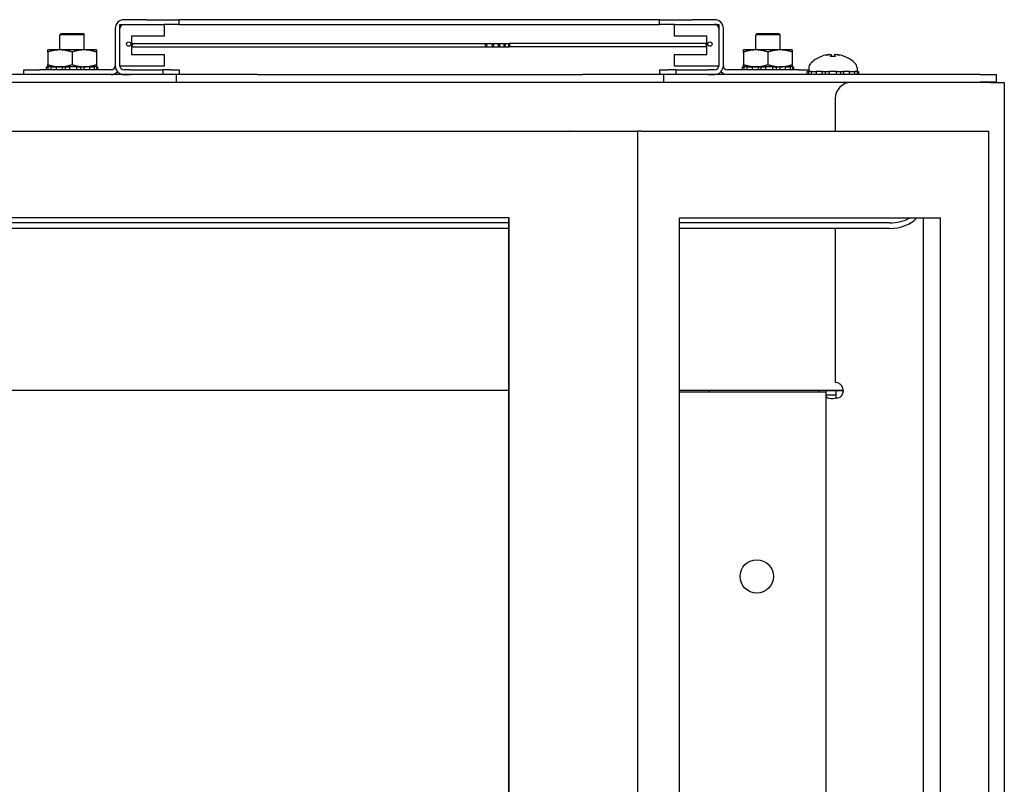
# Model space of a CAD drawing. Units: inches. Extents: x 63 to 221, y 9 to 167.
# Drawn here: x 88 to 95, y 121 to 127 of the extents above; entities that cross this region are included whole.
import ezdxf

# ---------------------------------------------------------------- set-up
doc = ezdxf.new("R2010")
doc.units = ezdxf.units.IN
doc.header["$LTSCALE"] = 8
doc.header["$MEASUREMENT"] = 0

msp = doc.modelspace()

# ---------------------------------------------------------------- linework, layer by layer
for p, q in [((88.2658, 126.4727), (88.2658, 126.1848)), ((88.3018, 126.5039), (88.6418, 126.5039)), ((88.3018, 126.1819), (88.3018, 126.5039)), ((88.3018, 126.1848), (88.3018, 126.4727)), ((88.507, 126.5399), (88.3331, 126.5399)), ((88.3331, 126.5039), (88.507, 126.5039)), ((88.507, 126.5399), (88.757, 126.5399)), ((88.6418, 126.5039), (88.6418, 126.4139)), ((88.757, 126.5039), (88.6418, 126.5039)), ((89.257, 126.5399), (88.757, 126.5399)), ((88.757, 126.5039), (88.757, 126.5399)), ((88.757, 126.5039), (89.257, 126.5039)), ((91.957, 126.5399), (89.257, 126.5399)), ((89.257, 126.5039), (91.957, 126.5039)), ((92.457, 126.5399), (91.957, 126.5399)), ((91.957, 126.5039), (92.457, 126.5039)), ((92.457, 126.5399), (92.707, 126.5399)), ((92.457, 126.5039), (92.457, 126.5399)), ((92.5722, 126.5039), (92.457, 126.5039)), ((92.5722, 126.4139), (92.5722, 126.5039)), ((92.5722, 126.5039), (92.9122, 126.5039)), ((92.8809, 126.5399), (92.707, 126.5399)), ((92.707, 126.5039), (92.8809, 126.5039)), ((92.9122, 126.5039), (92.9122, 126.1819)), ((92.9122, 126.4727), (92.9122, 126.1848)), ((92.9482, 126.1848), (92.9482, 126.4727)), ((87.8482, 126.4326), (87.8382, 126.4226)), ((88.0272, 126.4226), (87.8382, 126.4226)), ((87.8382, 126.3072), (87.8382, 126.4226)), ((87.8482, 126.4326), (88.0172, 126.4326)), ((88.0172, 126.4326), (88.0272, 126.4226)), ((88.0272, 126.3072), (88.0272, 126.4226)), ((88.3918, 126.4139), (88.3918, 126.2719)), ((88.6418, 126.4139), (88.3918, 126.4139)), ((92.8222, 126.4139), (92.5722, 126.4139)), ((92.8222, 126.2719), (92.8222, 126.4139)), ((93.2072, 126.4326), (93.1972, 126.4226)), ((93.3862, 126.4226), (93.1972, 126.4226)), ((93.1972, 126.3072), (93.1972, 126.4226)), ((93.2072, 126.4326), (93.3762, 126.4326)), ((93.3762, 126.4326), (93.3862, 126.4226)), ((93.3862, 126.3072), (93.3862, 126.4226)), ((88.4018, 126.3554), (91.1208, 126.3554)), ((88.4018, 126.3304), (91.1208, 126.3304)), ((91.1208, 126.3554), (91.1735, 126.3554)), ((91.1208, 126.3304), (91.1735, 126.3304)), ((91.1735, 126.3554), (91.2209, 126.3554)), ((91.1735, 126.3304), (91.2209, 126.3304)), ((91.2209, 126.3554), (91.263, 126.3554)), ((91.2209, 126.3304), (91.263, 126.3304)), ((91.263, 126.3554), (91.2996, 126.3554)), ((91.263, 126.3304), (91.2996, 126.3304)), ((92.8122, 126.3554), (91.2996, 126.3554)), ((92.8122, 126.3304), (91.2996, 126.3304)), ((87.8389, 126.3072), (87.7452, 126.3072)), ((87.7452, 126.2904), (87.7452, 126.1939)), ((88.0264, 126.3072), (87.8389, 126.3072)), ((87.9327, 126.2904), (87.9327, 126.1939)), ((88.1202, 126.3072), (88.0264, 126.3072)), ((88.1202, 126.2904), (88.1202, 126.1939)), ((88.3918, 126.2719), (88.6418, 126.2719)), ((88.6418, 126.2719), (88.6418, 126.1819)), ((92.5722, 126.1819), (92.5722, 126.2719)), ((92.5722, 126.2719), (92.8222, 126.2719)), ((93.1979, 126.3072), (93.1042, 126.3072)), ((93.1042, 126.2904), (93.1042, 126.1939)), ((93.3854, 126.3072), (93.1979, 126.3072)), ((93.2917, 126.2904), (93.2917, 126.1939)), ((93.4792, 126.3072), (93.3854, 126.3072)), ((93.4792, 126.2904), (93.4792, 126.1939)), ((93.6997, 126.2553), (93.6995, 126.2553)), ((93.8099, 126.2553), (93.7734, 126.2553)), ((93.7789, 126.2697), (93.7802, 126.2553)), ((93.8044, 126.2697), (93.8032, 126.2553)), ((93.8838, 126.2553), (93.8837, 126.2553)), ((87.736, 126.1772), (87.7358, 126.1772)), ((87.7358, 126.1536), (87.7358, 126.1772)), ((87.736, 126.1536), (87.736, 126.1772)), ((87.736, 126.1772), (87.7454, 126.1772)), ((87.7454, 126.1772), (87.7466, 126.1772)), ((87.7723, 126.1772), (87.7466, 126.1772)), ((87.7466, 126.1772), (87.7466, 126.1536)), ((87.7723, 126.1536), (87.7723, 126.1772)), ((87.7723, 126.1772), (87.7799, 126.1772)), ((87.7799, 126.1772), (87.811, 126.1772)), ((87.8595, 126.1772), (87.811, 126.1772)), ((87.811, 126.1772), (87.811, 126.1536)), ((87.8595, 126.1536), (87.8595, 126.1772)), ((87.8595, 126.1772), (87.863, 126.1772)), ((87.863, 126.1772), (87.914, 126.1772)), ((87.8787, 126.1772), (87.8787, 126.1536)), ((87.9699, 126.1772), (87.914, 126.1772)), ((87.914, 126.1772), (87.914, 126.1536)), ((87.9699, 126.1536), (87.9699, 126.1772)), ((87.9699, 126.1772), (88.0186, 126.1772)), ((87.9992, 126.1536), (87.9992, 126.1772)), ((88.0186, 126.1772), (88.0229, 126.1772)), ((88.0685, 126.1772), (88.0229, 126.1772)), ((88.0229, 126.1772), (88.0229, 126.1536)), ((88.0685, 126.1536), (88.0685, 126.1772)), ((88.0685, 126.1772), (88.095, 126.1772)), ((88.095, 126.1772), (88.1031, 126.1772)), ((88.124, 126.1772), (88.1031, 126.1772)), ((88.1031, 126.1772), (88.1031, 126.1536)), ((88.124, 126.1772), (88.1293, 126.1772)), ((88.124, 126.1536), (88.124, 126.1772)), ((88.1293, 126.1772), (88.1293, 126.1536)), ((88.6418, 126.1819), (88.3018, 126.1819)), ((88.305, 126.1711), (88.305, 126.1819)), ((92.9122, 126.1819), (92.5722, 126.1819)), ((92.909, 126.1819), (92.909, 126.1711)), ((93.095, 126.1772), (93.0948, 126.1772)), ((93.0948, 126.1536), (93.0948, 126.1772)), ((93.095, 126.1536), (93.095, 126.1772)), ((93.095, 126.1772), (93.1044, 126.1772)), ((93.1044, 126.1772), (93.1056, 126.1772)), ((93.1313, 126.1772), (93.1056, 126.1772)), ((93.1056, 126.1772), (93.1056, 126.1536)), ((93.1313, 126.1536), (93.1313, 126.1772)), ((93.1313, 126.1772), (93.1389, 126.1772)), ((93.1389, 126.1772), (93.17, 126.1772)), ((93.2185, 126.1772), (93.17, 126.1772)), ((93.17, 126.1772), (93.17, 126.1536)), ((93.2185, 126.1536), (93.2185, 126.1772)), ((93.2185, 126.1772), (93.222, 126.1772)), ((93.222, 126.1772), (93.273, 126.1772)), ((93.2377, 126.1772), (93.2377, 126.1536)), ((93.3289, 126.1772), (93.273, 126.1772)), ((93.273, 126.1772), (93.273, 126.1536)), ((93.3289, 126.1536), (93.3289, 126.1772)), ((93.3289, 126.1772), (93.3776, 126.1772)), ((93.3582, 126.1536), (93.3582, 126.1772)), ((93.3776, 126.1772), (93.3819, 126.1772)), ((93.4275, 126.1772), (93.3819, 126.1772)), ((93.3819, 126.1772), (93.3819, 126.1536)), ((93.4275, 126.1536), (93.4275, 126.1772)), ((93.4275, 126.1772), (93.454, 126.1772)), ((93.454, 126.1772), (93.4621, 126.1772)), ((93.483, 126.1772), (93.4621, 126.1772)), ((93.4621, 126.1772), (93.4621, 126.1536)), ((93.483, 126.1772), (93.4883, 126.1772)), ((93.483, 126.1536), (93.483, 126.1772)), ((93.4883, 126.1772), (93.4883, 126.1536)), ((93.6052, 126.168), (93.6052, 126.1412)), ((93.9782, 126.168), (93.9782, 126.1412)), ((88.7367, 126.1176), (71.4867, 126.1176)), ((87.5607, 126.1536), (87.6857, 126.1536)), ((87.5607, 126.1176), (87.5607, 126.1536)), ((88.2346, 126.1536), (87.6857, 126.1536)), ((88.305, 126.1176), (88.305, 126.1237)), ((88.382, 126.1536), (88.3331, 126.1536)), ((88.3331, 126.1176), (88.382, 126.1176)), ((88.382, 126.1536), (88.632, 126.1536)), ((88.6945, 126.1536), (88.632, 126.1536)), ((88.632, 126.1536), (88.632, 126.1176)), ((88.6945, 126.1536), (88.757, 126.1536)), ((88.7367, 126.0576), (88.7367, 126.1176)), ((88.757, 126.1176), (88.7367, 126.1176)), ((88.757, 126.1536), (88.757, 126.1176)), ((89.3617, 126.1176), (88.757, 126.1176)), ((89.3617, 126.1176), (91.8627, 126.1176)), ((92.457, 126.1176), (91.8627, 126.1176)), ((92.457, 126.1536), (92.5195, 126.1536)), ((92.457, 126.1536), (92.457, 126.1176)), ((92.4877, 126.1176), (92.457, 126.1176)), ((92.4877, 126.1176), (92.4877, 126.0576)), ((94.9267, 126.1176), (92.4877, 126.1176)), ((92.582, 126.1536), (92.5195, 126.1536)), ((92.582, 126.1536), (92.832, 126.1536)), ((92.582, 126.1536), (92.582, 126.1176)), ((92.8809, 126.1536), (92.832, 126.1536)), ((92.832, 126.1176), (92.8809, 126.1176)), ((92.909, 126.1237), (92.909, 126.1176)), ((93.5284, 126.1536), (92.9794, 126.1536)), ((93.5284, 126.1536), (93.6052, 126.1536)), ((93.5948, 126.1176), (93.5948, 126.1412)), ((93.5948, 126.1412), (93.6028, 126.1412)), ((93.6261, 126.1412), (93.6028, 126.1412)), ((93.6028, 126.1412), (93.6028, 126.1176)), ((93.6261, 126.1176), (93.6261, 126.1412)), ((93.6261, 126.1412), (93.6348, 126.1412)), ((93.6348, 126.1412), (93.6628, 126.1412)), ((93.7099, 126.1412), (93.6628, 126.1412)), ((93.6628, 126.1412), (93.6628, 126.1176)), ((93.7099, 126.1176), (93.7099, 126.1412)), ((93.7099, 126.1412), (93.7142, 126.1412)), ((93.7142, 126.1412), (93.7637, 126.1412)), ((93.7314, 126.1412), (93.7314, 126.1176)), ((93.8197, 126.1412), (93.7637, 126.1412)), ((93.7637, 126.1412), (93.7637, 126.1176)), ((93.8197, 126.1176), (93.8197, 126.1412)), ((93.8197, 126.1412), (93.8691, 126.1412)), ((93.852, 126.1176), (93.852, 126.1412)), ((93.8691, 126.1412), (93.8734, 126.1412)), ((93.9206, 126.1412), (93.8734, 126.1412)), ((93.8734, 126.1412), (93.8734, 126.1176)), ((93.9206, 126.1176), (93.9206, 126.1412)), ((93.9206, 126.1412), (93.9486, 126.1412)), ((93.9486, 126.1412), (93.9573, 126.1412)), ((93.9805, 126.1412), (93.9573, 126.1412)), ((93.9573, 126.1412), (93.9573, 126.1176)), ((93.9805, 126.1412), (93.9885, 126.1412)), ((93.9805, 126.1176), (93.9805, 126.1412)), ((93.9885, 126.1412), (93.9885, 126.1176)), ((94.9267, 126.1176), (95.0517, 126.1176)), ((95.0517, 126.0576), (95.0517, 126.1176)), ((65.3816, 126.0576), (94.8418, 126.0576)), ((95.0054, 126.0572), (93.9347, 126.0572)), ((94.8418, 126.0576), (94.8554, 126.0576)), ((94.8418, 126.0572), (94.8418, 126.0576)), ((94.8554, 126.0572), (94.8554, 126.0576)), ((94.8554, 126.0576), (94.9267, 126.0576)), ((95.0517, 126.0576), (94.9267, 126.0576)), ((95.0054, 126.0572), (95.1117, 126.0572)), ((95.1117, 126.0572), (95.1117, 47.3072)), ((93.8097, 125.9322), (93.8097, 125.6815)), ((71.4723, 125.6815), (89.5542, 125.6815)), ((89.5542, 125.6815), (91.7701, 125.6815)), ((91.7745, 125.6815), (91.7701, 125.6815)), ((91.7745, 125.6815), (92.2082, 125.6815)), ((92.2082, 125.6815), (92.2875, 125.6815)), ((92.2875, 125.6815), (92.2875, 49.2565)), ((92.3187, 125.6815), (92.2875, 125.6815)), ((92.3187, 125.6815), (94.9107, 125.6815)), ((94.9107, 125.6815), (94.9899, 125.6815)), ((94.9899, 125.6815), (94.9899, 49.2565)), ((91.2927, 124.9738), (69.7337, 124.9738)), ((89.5542, 125.014), (71.4723, 125.014)), ((91.2994, 125.014), (89.5542, 125.014)), ((91.2927, 125.014), (91.2927, 101.5446)), ((91.2994, 101.5446), (91.2994, 125.014)), ((92.6113, 101.5446), (92.6113, 125.014)), ((92.6113, 125.014), (94.6177, 125.014)), ((94.2273, 124.9738), (92.6113, 124.9738)), ((94.4897, 101.5446), (94.4897, 125.014)), ((94.6177, 125.014), (94.6177, 101.5446)), ((91.2927, 124.9313), (69.7337, 124.9313)), ((94.2273, 124.9313), (92.6113, 124.9313)), ((93.8097, 124.9313), (93.8097, 123.7447)), ((91.2927, 123.6826), (85.0603, 123.6826)), ((93.8722, 123.6826), (92.6113, 123.6826)), ((92.6113, 123.6722), (93.7387, 123.6722)), ((92.8417, 123.6722), (92.8417, 123.6826)), ((93.6867, 123.6722), (93.6867, 123.6826)), ((93.7387, 123.6822), (93.7387, 123.6826)), ((93.7387, 123.6496), (93.7387, 123.6822)), ((93.7387, 123.6822), (93.8137, 123.6822)), ((93.8137, 123.6822), (93.8137, 123.6826)), ((93.8137, 123.6822), (93.8137, 123.6496)), ((93.8137, 123.6822), (93.8449, 123.6822)), ((93.8449, 123.6822), (93.8722, 123.6822)), ((93.7387, 123.6496), (93.7885, 123.6496)), ((93.7387, 101.5446), (93.7387, 123.6496)), ((93.7885, 123.6496), (93.8137, 123.6496))]:
    msp.add_line(p, q)
for centre, radius in [((88.3693, 126.3519), 0.0165), ((92.8447, 126.3519), 0.0165), ((93.2052, 122.2512), 0.128)]:
    msp.add_circle(centre, radius)
for centre, radius, start, end in [((88.3331, 126.4727), 0.0673, 90, 180), ((88.3331, 126.4727), 0.0312, 90, 180), ((92.8809, 126.4727), 0.0673, 0, 90), ((92.8809, 126.4727), 0.0313, 0, 90), ((93.7917, 126.0317), 0.2424, 113.1669, 135.36023), ((93.6995, 126.2471), 0.0082, 90, 113.1669), ((93.8838, 126.2471), 0.0082, 66.8331, 90), ((93.7917, 126.0317), 0.2424, 44.63977, 66.8331), ((88.2346, 126.1848), 0.0312, 270, 0), ((88.3331, 126.1848), 0.0673, 180, 270), ((88.3331, 126.1848), 0.0312, 180, 270), ((92.8809, 126.1848), 0.0312, 270, 0), ((92.8809, 126.1848), 0.0672, 270, 0), ((92.9794, 126.1848), 0.0313, 180, 270), ((93.6537, 126.168), 0.0485, 135.36023, 180), ((93.9297, 126.168), 0.0485, 0, 44.63977), ((88.2346, 126.1848), 0.0673, 270, 317.08309), ((92.9794, 126.1848), 0.0672, 222.91691, 270), ((93.9347, 125.9322), 0.125, 90, 180), ((93.8097, 123.6822), 0.0625, 304.33288, 90)]:
    msp.add_arc(centre, radius, start, end)
for centre, major_axis, ratio, start_param, end_param in [((88.4018, 126.3429), (0, 0.0125), 0.422618, 0, 3.141593), ((92.8122, 126.3429), (0, -0.0125), 0.422618, 0, 3.141593), ((93.7895, 126.033), (0.1228, 0.2085), 0.985151, 0.724932, 0.930583), ((93.7697, 126.0377), (0.0631, 0.2316), 0.750443, 0.367767, 0.506978), ((93.8175, 126.0377), (-0.0541, 0.2338), 0.637716, 0.019692, 0.158903), ((93.7514, 126.2946), (0.0086, -0.0634), 0.09736, 1.150499, 1.172203), ((93.8063, 126.033), (-0.0213, 0.2411), 0.147921, 0.18592, 0.391571), ((93.777, 126.033), (0.0213, 0.2411), 0.147921, 5.891614, 6.097265), ((93.8136, 126.0377), (-0.0631, 0.2316), 0.750443, 5.776207, 5.915419), ((93.8319, 126.2946), (0.0086, 0.0634), 0.09736, 1.969389, 1.991094), ((93.7658, 126.0377), (0.0541, 0.2338), 0.637716, 6.124282, 6.263493), ((93.7939, 126.033), (0.1228, -0.2085), 0.985151, 2.211009, 2.41666), ((94.2273, 125.1081), (-0.25, 0), 0.707107, 1.570796, 2.580039), ((94.2273, 125.1505), (-0.25, 0), 0.707107, 1.570796, 2.25882)]:
    msp.add_ellipse(centre, major_axis=major_axis, ratio=ratio, start_param=start_param, end_param=end_param)
for centre, ratio in [((91.1208, 126.3429), 0.422618), ((91.1735, 126.3429), 0.382683), ((91.2209, 126.3429), 0.34202), ((91.263, 126.3429), 0.300706), ((91.2996, 126.3429), 0.258819)]:
    msp.add_ellipse(centre, major_axis=(0, 0.0125), ratio=ratio)
for points in [[(87.8389, 126.3072), (87.7954, 126.3072), (87.7452, 126.2904)], [(87.7452, 126.2904), (87.7452, 126.3072), (87.7452, 126.3072)], [(87.9327, 126.2904), (87.8824, 126.3072), (87.8389, 126.3072)], [(88.0264, 126.3072), (87.9829, 126.3072), (87.9327, 126.2904)], [(88.1202, 126.2904), (88.0699, 126.3072), (88.0264, 126.3072)], [(88.1202, 126.3072), (88.1202, 126.3072), (88.1202, 126.2904)], [(93.1979, 126.3072), (93.1544, 126.3072), (93.1042, 126.2904)], [(93.1042, 126.2904), (93.1042, 126.3072), (93.1042, 126.3072)], [(93.2917, 126.2904), (93.2414, 126.3072), (93.1979, 126.3072)], [(93.3854, 126.3072), (93.3419, 126.3072), (93.2917, 126.2904)], [(93.4792, 126.2904), (93.4289, 126.3072), (93.3854, 126.3072)], [(93.4792, 126.3072), (93.4792, 126.3072), (93.4792, 126.2904)], [(87.7452, 126.1939), (87.7954, 126.1772), (87.8389, 126.1772)], [(87.7452, 126.1772), (87.7452, 126.1772), (87.7452, 126.1939)], [(87.8389, 126.1772), (87.8824, 126.1772), (87.9327, 126.1939)], [(87.9327, 126.1939), (87.9829, 126.1772), (88.0264, 126.1772)], [(88.0264, 126.1772), (88.0699, 126.1772), (88.1202, 126.1939)], [(88.1202, 126.1939), (88.1202, 126.1772), (88.1202, 126.1772)], [(93.1042, 126.1939), (93.1544, 126.1772), (93.1979, 126.1772)], [(93.1042, 126.1772), (93.1042, 126.1772), (93.1042, 126.1939)], [(93.1979, 126.1772), (93.2414, 126.1772), (93.2917, 126.1939)], [(93.2917, 126.1939), (93.3419, 126.1772), (93.3854, 126.1772)], [(93.3854, 126.1772), (93.4289, 126.1772), (93.4792, 126.1939)], [(93.4792, 126.1939), (93.4792, 126.1772), (93.4792, 126.1772)]]:
    msp.add_rational_spline(points, [1, 1.0379548493, 1], degree=2)
for points, knots in [([(93.7452, 126.2693), (93.7469, 126.2697), (93.7487, 126.27), (93.7521, 126.2706), (93.7538, 126.2708), (93.7564, 126.271), (93.7577, 126.2711), (93.7595, 126.2711), (93.7601, 126.2711), (93.7604, 126.2709), (93.7604, 126.2708), (93.7605, 126.2708)], [0, 0, 0, 0, 0.0129304, 0.0129304, 0.02586079, 0.02586079, 0.03848371, 0.03848371, 0.05110663, 0.05110663, 0.05470553, 0.05470553, 0.05470553, 0.05470553]), ([(93.7661, 126.2708), (93.7676, 126.271), (93.7692, 126.2711), (93.7722, 126.2712), (93.7737, 126.2711), (93.7761, 126.271), (93.7771, 126.2708), (93.7785, 126.2703), (93.7789, 126.27), (93.7789, 126.2696), (93.7789, 126.2695), (93.7788, 126.2693)], [0.02723419, 0.02723419, 0.02723419, 0.02723419, 0.03861353, 0.03861353, 0.05123114, 0.05123114, 0.06397485, 0.06397485, 0.07671856, 0.07671856, 0.08189881, 0.08189881, 0.08189881, 0.08189881]), ([(93.773, 126.2546), (93.773, 126.2546), (93.773, 126.2547), (93.7731, 126.2551), (93.7733, 126.2553), (93.7734, 126.2553)], [0.02298942, 0.02298942, 0.02298942, 0.02298942, 0.023242141, 0.023242141, 0.030959567, 0.030959567, 0.030959567, 0.030959567]), ([(93.8046, 126.2693), (93.8043, 126.2697), (93.8044, 126.27), (93.8053, 126.2706), (93.8061, 126.2708), (93.8082, 126.271), (93.8095, 126.2711), (93.8125, 126.2711), (93.8142, 126.2711), (93.8163, 126.2709), (93.8168, 126.2708), (93.8173, 126.2708)], [0, 0, 0, 0, 0.0129304, 0.0129304, 0.02586079, 0.02586079, 0.03848371, 0.03848371, 0.05110663, 0.05110663, 0.05470553, 0.05470553, 0.05470553, 0.05470553]), ([(93.8099, 126.2553), (93.8101, 126.2553), (93.8102, 126.2551), (93.8103, 126.2547), (93.8103, 126.2546), (93.8103, 126.2546)], [0.092714574, 0.092714574, 0.092714574, 0.092714574, 0.100431999, 0.100431999, 0.100684721, 0.100684721, 0.100684721, 0.100684721]), ([(93.8229, 126.2708), (93.823, 126.271), (93.8233, 126.2711), (93.8246, 126.2712), (93.8256, 126.2711), (93.8279, 126.271), (93.8294, 126.2708), (93.8327, 126.2703), (93.8344, 126.27), (93.8367, 126.2696), (93.8374, 126.2695), (93.8381, 126.2693)], [0.02723419, 0.02723419, 0.02723419, 0.02723419, 0.03861353, 0.03861353, 0.05123114, 0.05123114, 0.06397485, 0.06397485, 0.07671856, 0.07671856, 0.08189881, 0.08189881, 0.08189881, 0.08189881]), ([(93.8449, 123.6306), (93.823, 123.6227), (93.7956, 123.6188), (93.7755, 123.6199), (93.754, 123.6211), (93.7427, 123.628), (93.7398, 123.6388), (93.739, 123.6421), (93.7387, 123.6457), (93.7387, 123.6496)], [2.542371, 2.542371, 2.542371, 2.542371, 3.219675, 3.219675, 3.219675, 3.94443, 3.94443, 3.94443, 4.163028, 4.163028, 4.163028, 4.163028])]:
    msp.add_open_spline(points, degree=3, knots=knots)
for points in [[(94.8388, 126.0572), (94.8398, 126.0575), (94.8407, 126.0576), (94.8418, 126.0576)], [(94.8554, 126.0576), (94.8581, 126.0576), (94.8608, 126.0574), (94.8637, 126.0572)], [(93.8137, 123.6496), (93.8137, 123.6376), (93.8151, 123.6284), (93.8189, 123.6235)]]:
    msp.add_open_spline(points, degree=3)

doc.saveas('drawing.dxf')
